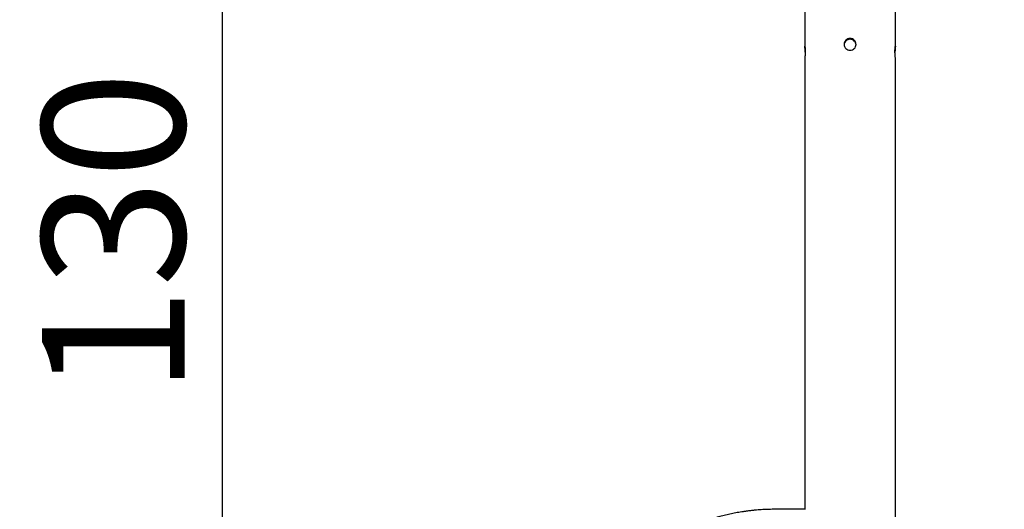
# Model space of a CAD drawing. Units: millimetres. Extents: x -194 to 8514, y 4 to 2493.
# Drawn here: x 5742 to 6570, y 1173 to 1584 of the extents above; entities that cross this region are included whole.
import ezdxf

# ---------------------------------------------------------------- set-up
doc = ezdxf.new("R2010")
doc.units = ezdxf.units.MM
doc.styles.get("Standard").update_dxf_attribs({"font": 'Squ721Rm.ttf'})
doc.dimstyles.new('OLCU', dxfattribs={"dimtxt": 300, "dimasz": 150, "dimexe": 0.18, "dimexo": 0.0625, "dimgap": 50, "dimtad": 1, "dimdec": 0, "dimlfac": 0.1, "dimrnd": 5, "dimzin": 0, "dimdsep": 46, "dimtxsty": 'Standard', "dimcen": 0.09, "dimse1": 1, "dimse2": 1, "dimadec": 0, "dimazin": 0, "dimtfac": 1, "dimtdec": 0, "dimtofl": 0, "dimtmove": 0, "dimatfit": 3, "dimfxl": 1, "dimtolj": 1, "dimtzin": 0, "dimarcsym": 0})

# ---------------------------------------------------------------- blocks, each defined once
blk = doc.blocks.new('*D5')
at = {"color": 0, "lineweight": -2, "transparency": 16777216}
blk.add_line((6024.45, 2154.21), (8144.1, 2154.21), dxfattribs=at)
at = {"color": 0, "transparency": 16777216}
for points in [[(6024.45, 2167.54), (6024.45, 2140.88), (5944.45, 2154.21)], [(8144.1, 2167.54), (8144.1, 2140.88), (8224.1, 2154.21)]]:
    blk.add_solid(points, dxfattribs=at)
at = {"layer": 'Defpoints', "color": 0, "transparency": 16777216}
for p in [(8224.1, 2154.21), (5944.45, 761.16), (8224.1, 744.66)]:
    blk.add_point(p, dxfattribs=at)
at = {"color": 0, "transparency": 16777216, "insert": (7084.27, 2245.66), "char_height": 120, "attachment_point": 5}
blk.add_mtext('\\A1;230', dxfattribs=at)
blk = doc.blocks.new('*D6')
at = {"color": 0, "lineweight": -2, "transparency": 16777216}
blk.add_line((5912.29, 1985.13), (5912.29, 824.16), dxfattribs=at)
at = {"color": 0, "transparency": 16777216}
for points in [[(5898.96, 1985.13), (5925.62, 1985.13), (5912.29, 2065.13)], [(5898.96, 824.16), (5925.62, 824.16), (5912.29, 744.16)]]:
    blk.add_solid(points, dxfattribs=at)
at = {"layer": 'Defpoints', "color": 0, "transparency": 16777216}
for p in [(6443.2, 2065.13), (5912.29, 744.16), (6535.1, 744.16)]:
    blk.add_point(p, dxfattribs=at)
at = {"color": 0, "transparency": 16777216, "insert": (5820.84, 1404.64), "char_height": 120, "attachment_point": 5, "rotation": 90}
blk.add_mtext('\\A1;130', dxfattribs=at)

msp = doc.modelspace()

# ---------------------------------------------------------------- linework, layer by layer
msp.add_ellipse((6440.1, 1561.54), major_axis=(-34.15, 0), ratio=0.173648, start_param=4.692987, end_param=4.731791)
for points, weights, degree, knots in [([(6478.15, 1561.54), (6478.15, 1598.47), (6478.15, 1635.4), (6478.15, 1639.21), (6459.13, 1641.12), (6440.1, 1643.03), (6421.08, 1641.12), (6402.05, 1639.21), (6402.05, 1635.4), (6402.05, 1598.47), (6402.05, 1561.54)], [1, 1, 1, 0.866025403784, 1, 0.866025403784, 1, 0.866025403784, 1, 1, 1], 2, [0, 0, 0, 1, 1, 2.047198, 2.047198, 3.094395, 3.094395, 4.141593, 4.141593, 5.141593, 5.141593, 5.141593]), ([(6402.5, 1172.53), (6394.08, 1172.53), (6385.65, 1172.53), (6377.23, 1172.53), (6368.73, 1172.53), (6360.24, 1171.95), (6343.53, 1169.61), (6335.3, 1167.86), (6319.38, 1163.21), (6311.69, 1160.31), (6297.08, 1153.34), (6290.16, 1149.27), (6277.39, 1139.96), (6271.53, 1134.71), (6266.39, 1128.85), (6208.1, 1062.56), (6149.81, 996.27), (6091.52, 929.98), (6079.86, 916.72), (6080.99, 899.09), (6094.25, 887.43), (6107.52, 875.77), (6125.14, 876.9), (6136.81, 890.16), (6195.09, 956.45), (6253.38, 1022.75), (6311.67, 1089.04), (6313.63, 1091.27), (6316.18, 1093.61), (6322.44, 1098.18), (6326.15, 1100.39), (6334.55, 1104.4), (6339.23, 1106.19), (6349.29, 1109.13), (6354.67, 1110.28), (6365.77, 1111.83), (6371.5, 1112.23), (6377.23, 1112.23), (6385.5, 1112.23), (6393.78, 1112.23), (6402.05, 1112.23)], [1, 1, 1, 1, 1, 1, 1, 1, 1, 1, 1, 1, 1, 1, 1, 1, 1, 1, 0.804737854124, 0.804737854124, 1, 0.804737854124, 0.804737854124, 1, 1, 1, 1, 1, 1, 1, 1, 1, 1, 1, 1, 1, 1, 1, 1, 1, 1], 3, [0, 0, 0, 0, 1, 1, 1, 1.20944, 1.20944, 1.418879, 1.418879, 1.628319, 1.628319, 1.837758, 1.837758, 2.047198, 2.047198, 2.047198, 3.047198, 3.047198, 3.047198, 4.617994, 4.617994, 4.617994, 6.18879, 6.18879, 6.18879, 7.18879, 7.18879, 7.18879, 7.39823, 7.39823, 7.607669, 7.607669, 7.817109, 7.817109, 8.026548, 8.026548, 8.235988, 8.235988, 8.235988, 9.235988, 9.235988, 9.235988, 9.235988])]:
    msp.add_rational_spline(points, weights, degree=degree, knots=knots)
for points, knots in [([(6435.1, 1563.16), (6435.1, 1563.78), (6435.23, 1564.45), (6435.74, 1565.67), (6436.12, 1566.23), (6437.01, 1567.12), (6437.57, 1567.5), (6438.8, 1568.02), (6439.47, 1568.14), (6440.73, 1568.14), (6441.4, 1568.02), (6442.63, 1567.5), (6443.19, 1567.12), (6444.08, 1566.23), (6444.46, 1565.67), (6444.98, 1564.45), (6445.1, 1563.78), (6445.1, 1562.54), (6444.98, 1561.89), (6444.46, 1560.69), (6444.08, 1560.14), (6443.19, 1559.28), (6442.63, 1558.91), (6441.4, 1558.42), (6440.73, 1558.3), (6439.47, 1558.3), (6438.8, 1558.42), (6437.57, 1558.91), (6437.01, 1559.28), (6436.12, 1560.14), (6435.74, 1560.69), (6435.23, 1561.89), (6435.1, 1562.54), (6435.1, 1563.16)], [0, 0, 0, 0, 0.188579, 0.188579, 0.377157, 0.377157, 0.565734, 0.565734, 0.754311, 0.754311, 0.942888, 0.942888, 1.131464, 1.131464, 1.320043, 1.320043, 1.508622, 1.508622, 1.6972, 1.6972, 1.885779, 1.885779, 2.074356, 2.074356, 2.262932, 2.262932, 2.451509, 2.451509, 2.640086, 2.640086, 2.828665, 2.828665, 3.017243, 3.017243, 3.017243, 3.017243]), ([(6445.09, 1562.84), (6445.05, 1563.37), (6444.93, 1563.91), (6444.46, 1565.03), (6444.08, 1565.59), (6443.19, 1566.48), (6442.63, 1566.87), (6441.4, 1567.38), (6440.73, 1567.51), (6439.47, 1567.51), (6438.8, 1567.38), (6437.57, 1566.87), (6437.01, 1566.48), (6436.12, 1565.59), (6435.74, 1565.03), (6435.27, 1563.91), (6435.15, 1563.37), (6435.11, 1562.84)], [1.541219, 1.541219, 1.541219, 1.541219, 1.697677, 1.697677, 1.886309, 1.886309, 2.074938, 2.074938, 2.263567, 2.263567, 2.452197, 2.452197, 2.640826, 2.640826, 2.829458, 2.829458, 2.985916, 2.985916, 2.985916, 2.985916]), ([(6402.37, 1556.61), (6402.36, 1556.97), (6402.35, 1557.34), (6402.3, 1558.35), (6402.26, 1558.97), (6402.17, 1560), (6402.13, 1560.47), (6402.07, 1561.19), (6402.05, 1561.43), (6402.05, 1561.65), (6402.07, 1561.64), (6402.13, 1561.35), (6402.17, 1561.07), (6402.26, 1560.35), (6402.3, 1559.86), (6402.36, 1558.74), (6402.38, 1558.1), (6402.38, 1556.86), (6402.36, 1556.18), (6402.3, 1554.88), (6402.26, 1554.26), (6402.17, 1553.23), (6402.13, 1552.76), (6402.07, 1552.04), (6402.05, 1551.8), (6402.05, 1551.69), (6402.05, 1425.3), (6402.05, 1298.92), (6402.05, 1172.53)], [0, 0, 0, 0, 0.103431, 0.103431, 0.292009, 0.292009, 0.480586, 0.480586, 0.669163, 0.669163, 0.85774, 0.85774, 1.046316, 1.046316, 1.234895, 1.234895, 1.423474, 1.423474, 1.612052, 1.612052, 1.800631, 1.800631, 1.989208, 1.989208, 2.177784, 2.177784, 2.177784, 3.177784, 3.177784, 3.177784, 3.177784]), ([(6478.15, 811.16), (6478.15, 1058), (6478.15, 1304.85), (6478.15, 1551.69), (6478.15, 1551.8), (6478.13, 1552.04), (6478.07, 1552.76), (6478.03, 1553.23), (6477.95, 1554.26), (6477.9, 1554.88), (6477.84, 1556.18), (6477.82, 1556.86), (6477.82, 1557.48), (6477.82, 1558.1), (6477.84, 1558.74), (6477.9, 1559.86), (6477.95, 1560.35), (6478.03, 1561.07), (6478.07, 1561.35), (6478.13, 1561.64), (6478.15, 1561.65), (6478.15, 1561.43), (6478.13, 1561.19), (6478.07, 1560.47), (6478.03, 1560), (6477.95, 1558.97), (6477.9, 1558.35), (6477.85, 1557.34), (6477.84, 1556.97), (6477.83, 1556.61)], [0, 0, 0, 0, 1, 1, 1, 1.188577, 1.188577, 1.377153, 1.377153, 1.565732, 1.565732, 1.754311, 1.754311, 1.754311, 1.942889, 1.942889, 2.131468, 2.131468, 2.320045, 2.320045, 2.508622, 2.508622, 2.697198, 2.697198, 2.885775, 2.885775, 3.074354, 3.074354, 3.177784, 3.177784, 3.177784, 3.177784])]:
    msp.add_open_spline(points, degree=3, knots=knots)

# ---------------------------------------------------------------- dimensions: what is measured, and where the dimension line sits
dim = msp.add_linear_dim(base=(8224.1, 2154.21), p1=(5944.45, 761.16), p2=(8224.1, 744.66), dimstyle='OLCU', override={"dimtxt": 120, "dimasz": 80, "dimgap": 30})
dim.commit()
dim.dimension.update_dxf_attribs({"geometry": '*D5', "text_midpoint": (7084.27, 2245.66)})
dim = msp.add_linear_dim(base=(5912.29, 744.16), p1=(6443.2, 2065.13), p2=(6535.1, 744.16), angle=90, dimstyle='OLCU', override={"dimtxt": 120, "dimasz": 80, "dimgap": 30})
dim.commit()
dim.dimension.update_dxf_attribs({"geometry": '*D6', "text_midpoint": (5820.84, 1404.64)})

doc.saveas('drawing.dxf')
